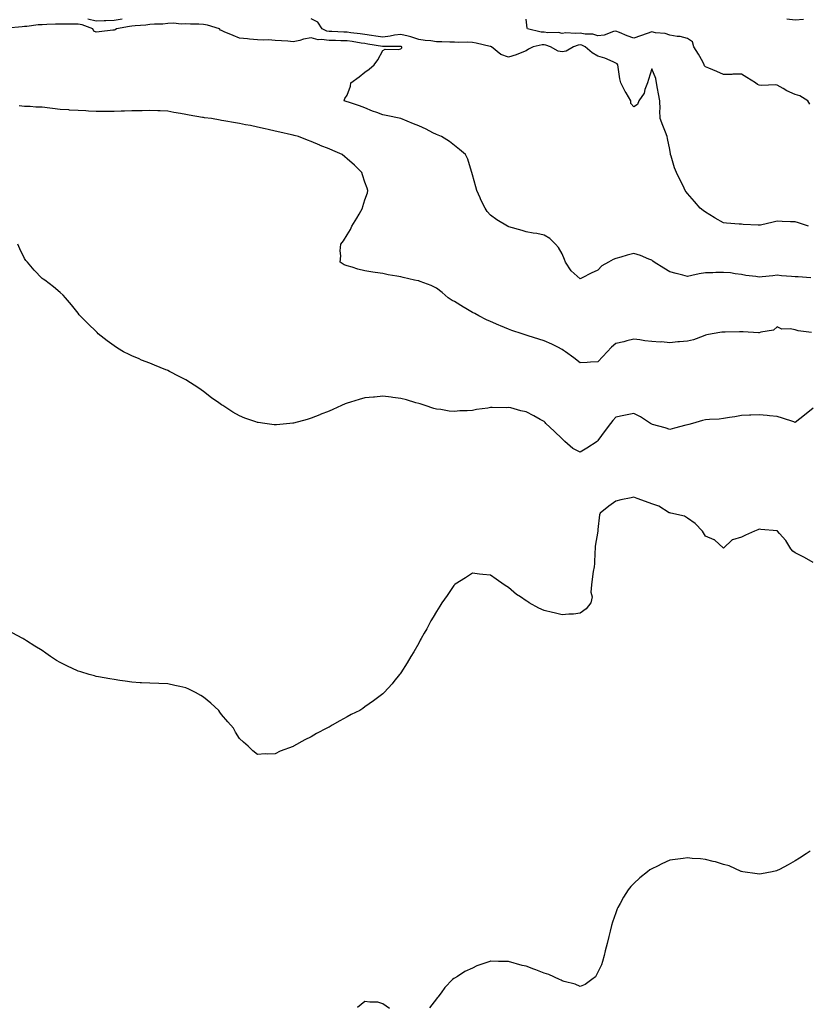
# Model space of a CAD drawing. Units: inches. Extents: x 894563 to 897203, y 7223978 to 7226618.
# Drawn here: x 895145 to 895585, y 7225298 to 7225847 of the extents above; entities that cross this region are included whole.
import ezdxf

# ---------------------------------------------------------------- set-up
doc = ezdxf.new("R2010")
doc.units = ezdxf.units.IN
doc.header["$MEASUREMENT"] = 0
doc.layers.add('Contour_89457223', color=7, linetype='Continuous', true_color=0x4d497a)

msp = doc.modelspace()

# ---------------------------------------------------------------- linework, layer by layer
at = {"layer": 'Contour_89457223'}
for points in [[(895586.8, 7225703.17, 3299), (895579.8, 7225703.66, 3299), (895578.05, 7225703.76, 3299), (895576.03, 7225703.95, 3299), (895570.43, 7225704.3, 3299), (895568.05, 7225704.54, 3299), (895565.66, 7225704.3, 3299), (895559.74, 7225703.62, 3299), (895558.05, 7225703.44, 3299), (895556.18, 7225703.8, 3299), (895550.54, 7225704.42, 3299), (895548.05, 7225704.99, 3299), (895544.65, 7225705.32, 3299), (895541.97, 7225705.85, 3299), (895538.05, 7225706.14, 3299), (895533.84, 7225706.12, 3299), (895532.11, 7225705.98, 3299), (895528.05, 7225705.96, 3299), (895524.55, 7225705.42, 3299), (895520.5, 7225704.36, 3299), (895518.05, 7225703.91, 3299), (895515.34, 7225704.63, 3299), (895511.61, 7225705.47, 3299), (895508.05, 7225706.51, 3299), (895504.75, 7225708.62, 3299), (895499.37, 7225711.92, 3299), (895498.61, 7225712.49, 3299), (895498.05, 7225712.94, 3299), (895496.44, 7225713.54, 3299), (895491.75, 7225715.61, 3299), (895488.05, 7225716.71, 3299), (895484.26, 7225715.71, 3299), (895480.74, 7225714.62, 3299), (895478.05, 7225713.85, 3299), (895476.6, 7225713.37, 3299), (895473.95, 7225711.92, 3299), (895470.21, 7225709.75, 3299), (895468.05, 7225707.43, 3299), (895464.16, 7225705.81, 3299), (895459.28, 7225703.15, 3299), (895458.05, 7225702.55, 3299), (895453.12, 7225706.98, 3299), (895449.91, 7225711.92, 3299), (895449.43, 7225713.31, 3299), (895448.05, 7225716.47, 3299), (895446.09, 7225719.97, 3299), (895444.4, 7225721.92, 3299), (895441.27, 7225725.14, 3299), (895438.05, 7225726.94, 3299), (895434.02, 7225727.9, 3299), (895431.9, 7225728.07, 3299), (895428.05, 7225728.78, 3299), (895425.72, 7225729.6, 3299), (895418.38, 7225731.59, 3299), (895418.05, 7225731.69, 3299), (895417.91, 7225731.78, 3299), (895417.64, 7225731.92, 3299), (895411.7, 7225735.57, 3299), (895408.05, 7225738.15, 3299), (895406.3, 7225740.16, 3299), (895405.05, 7225741.92, 3299), (895402.73, 7225746.59, 3299), (895402.3, 7225747.66, 3299), (895400.45, 7225751.92, 3299), (895399.99, 7225753.85, 3299), (895398.05, 7225760.53, 3299), (895397.7, 7225761.92, 3299), (895397.5, 7225762.47, 3299), (895395.39, 7225769.26, 3299), (895394.19, 7225771.92, 3299), (895390.87, 7225774.73, 3299), (895388.05, 7225776.88, 3299), (895385.29, 7225779.15, 3299), (895380.79, 7225781.92, 3299), (895378.89, 7225782.76, 3299), (895378.05, 7225783.01, 3299), (895375.92, 7225784.05, 3299), (895372.12, 7225786, 3299), (895368.05, 7225787.84, 3299), (895365.2, 7225789.07, 3299), (895358.08, 7225791.92, 3299), (895358.06, 7225791.92, 3299), (895358.05, 7225791.94, 3299), (895358.04, 7225791.94, 3299), (895349.82, 7225793.68, 3299), (895348.05, 7225794.01, 3299), (895344.69, 7225795.28, 3299), (895342.2, 7225796.06, 3299), (895338.05, 7225797.99, 3299), (895335.09, 7225798.97, 3299), (895328.86, 7225801.1, 3299), (895328.05, 7225801.37, 3299), (895327.64, 7225801.51, 3299), (895326.46, 7225801.92, 3299), (895326.79, 7225803.17, 3299), (895328.05, 7225804.97, 3299), (895329.98, 7225809.99, 3299), (895330.19, 7225811.92, 3299), (895334.82, 7225815.14, 3299), (895338.05, 7225817.84, 3299), (895340.47, 7225819.5, 3299), (895343.16, 7225821.92, 3299), (895345.26, 7225824.71, 3299), (895348.05, 7225829.97, 3299), (895349.26, 7225830.71, 3299), (895356.69, 7225830.55, 3299), (895358.05, 7225830.92, 3299), (895358.57, 7225831.41, 3299), (895358.67, 7225831.92, 3299), (895358.24, 7225832.12, 3299), (895358.05, 7225832.15, 3299), (895357.84, 7225832.13, 3299), (895348.23, 7225832.1, 3299), (895348.05, 7225832.08, 3299), (895347.86, 7225832.12, 3299), (895339.62, 7225833.48, 3299), (895338.05, 7225833.74, 3299), (895335.94, 7225834.03, 3299), (895331, 7225834.87, 3299), (895328.05, 7225835.26, 3299), (895324.6, 7225835.38, 3299), (895321.55, 7225835.42, 3299), (895318.05, 7225835.53, 3299), (895313.85, 7225836.12, 3299), (895312.04, 7225835.9, 3299), (895308.05, 7225836.92, 3299), (895303.69, 7225836.28, 3299), (895301.68, 7225835.55, 3299), (895298.05, 7225834.77, 3299), (895294.95, 7225835.03, 3299), (895291.41, 7225835.28, 3299), (895288.05, 7225835.55, 3299), (895284.17, 7225835.81, 3299), (895281.72, 7225835.59, 3299), (895278.05, 7225835.92, 3299), (895273.68, 7225836.28, 3299), (895272.46, 7225836.33, 3299), (895268.05, 7225836.74, 3299), (895264.46, 7225838.33, 3299), (895259.58, 7225840.4, 3299), (895258.05, 7225841.04, 3299), (895257.42, 7225841.3, 3299), (895256.86, 7225841.92, 3299), (895250.15, 7225844.03, 3299), (895248.05, 7225844.42, 3299), (895245.4, 7225844.56, 3299), (895240.73, 7225844.6, 3299), (895238.05, 7225844.77, 3299), (895235.45, 7225844.52, 3299), (895231.25, 7225845.12, 3299), (895228.05, 7225844.93, 3299), (895225.27, 7225844.69, 3299), (895220.7, 7225844.58, 3299), (895218.05, 7225844.38, 3299), (895215.86, 7225844.11, 3299), (895209.81, 7225843.68, 3299), (895208.05, 7225843.48, 3299), (895206.67, 7225843.31, 3299), (895199.42, 7225841.92, 3299), (895198.61, 7225841.35, 3299), (895198.05, 7225841.24, 3299), (895197.35, 7225841.22, 3299), (895189.72, 7225840.24, 3299), (895188.05, 7225840.22, 3299), (895186.79, 7225840.67, 3299), (895186.19, 7225841.92, 3299), (895180.31, 7225844.19, 3299), (895178.05, 7225844.58, 3299), (895175.38, 7225844.6, 3299), (895170.7, 7225844.58, 3299), (895168.05, 7225844.6, 3299), (895165.43, 7225844.54, 3299), (895160.5, 7225844.36, 3299), (895158.05, 7225844.32, 3299), (895155.74, 7225844.22, 3299), (895149.44, 7225843.31, 3299), (895148.05, 7225843.25, 3299), (895146.79, 7225843.17, 3299), (895138.45, 7225842.31, 3299)], [(895202.6, 7225847.37, 3298), (895198.05, 7225846.71, 3298), (895193.49, 7225846.49, 3298), (895192.56, 7225846.43, 3298), (895188.05, 7225846.2, 3298), (895183.47, 7225847.35, 3298)], [(895585.49, 7225731.92, 3298), (895579.88, 7225733.76, 3298), (895578.05, 7225734.4, 3298), (895575.54, 7225734.42, 3298), (895570.76, 7225734.63, 3298), (895568.05, 7225734.65, 3298), (895565.75, 7225734.22, 3298), (895558.72, 7225732.58, 3298), (895558.05, 7225732.45, 3298), (895557.42, 7225732.55, 3298), (895548.98, 7225732.86, 3298), (895548.05, 7225733.03, 3298), (895546.82, 7225733.15, 3298), (895539.81, 7225733.68, 3298), (895538.05, 7225733.85, 3298), (895533.47, 7225736.49, 3298), (895532.94, 7225736.8, 3298), (895528.05, 7225739.69, 3298), (895526.75, 7225740.63, 3298), (895525.04, 7225741.92, 3298), (895521.86, 7225745.73, 3298), (895518.05, 7225750.2, 3298), (895517.3, 7225751.18, 3298), (895516.76, 7225751.92, 3298), (895515.49, 7225754.48, 3298), (895513.82, 7225757.68, 3298), (895511.9, 7225761.92, 3298), (895510.67, 7225764.54, 3298), (895508.91, 7225771.06, 3298), (895508.6, 7225771.92, 3298), (895508.46, 7225772.33, 3298), (895508.05, 7225774.69, 3298), (895506.87, 7225780.75, 3298), (895506.56, 7225781.92, 3298), (895505.65, 7225784.32, 3298), (895504.22, 7225788.09, 3298), (895502.78, 7225791.92, 3298), (895502.6, 7225796.47, 3298), (895502.75, 7225797.21, 3298), (895502.64, 7225801.92, 3298), (895501.82, 7225805.69, 3298), (895501.28, 7225808.7, 3298), (895500.61, 7225811.92, 3298), (895500.39, 7225814.26, 3298), (895498.05, 7225819.69, 3298), (895496.25, 7225813.72, 3298), (895495.76, 7225811.92, 3298), (895494.28, 7225808.15, 3298), (895493.86, 7225806.12, 3298), (895490.76, 7225801.92, 3298), (895490.19, 7225799.77, 3298), (895488.05, 7225798.48, 3298), (895486.47, 7225800.34, 3298), (895486.4, 7225801.92, 3298), (895483.74, 7225806.24, 3298), (895483.2, 7225807.06, 3298), (895480.72, 7225811.92, 3298), (895480.29, 7225814.17, 3298), (895479.4, 7225820.57, 3298), (895479.16, 7225821.92, 3298), (895478.67, 7225822.55, 3298), (895478.05, 7225822.92, 3298), (895476.45, 7225823.52, 3298), (895471.86, 7225825.73, 3298), (895468.05, 7225826.72, 3298), (895464.78, 7225828.64, 3298), (895460.96, 7225831.92, 3298), (895458.97, 7225832.84, 3298), (895458.05, 7225833.01, 3298), (895457.06, 7225832.92, 3298), (895454.44, 7225831.92, 3298), (895450.36, 7225829.62, 3298), (895448.05, 7225829.19, 3298), (895445.75, 7225829.62, 3298), (895441.6, 7225831.92, 3298), (895439.04, 7225832.92, 3298), (895438.05, 7225833.07, 3298), (895436.9, 7225833.07, 3298), (895431.88, 7225831.92, 3298), (895429.33, 7225830.63, 3298), (895428.05, 7225829.77, 3298), (895424.63, 7225828.5, 3298), (895422.38, 7225827.58, 3298), (895418.05, 7225826.16, 3298), (895413.83, 7225827.7, 3298), (895408.57, 7225831.92, 3298), (895408.21, 7225832.08, 3298), (895408.05, 7225832.06, 3298), (895407.88, 7225832.08, 3298), (895400.15, 7225834.03, 3298), (895398.05, 7225834.38, 3298), (895395.5, 7225834.48, 3298), (895390.51, 7225834.38, 3298), (895388.05, 7225834.48, 3298), (895385.48, 7225834.5, 3298), (895380.85, 7225834.71, 3298), (895378.05, 7225834.73, 3298), (895374.74, 7225835.22, 3298), (895371.56, 7225835.42, 3298), (895368.05, 7225836.08, 3298), (895363.7, 7225837.56, 3298), (895362.13, 7225837.84, 3298), (895358.05, 7225838.91, 3298), (895354.54, 7225838.4, 3298), (895352.16, 7225837.82, 3298), (895348.05, 7225837.35, 3298), (895344.1, 7225837.97, 3298), (895341.63, 7225838.33, 3298), (895338.05, 7225838.89, 3298), (895335.4, 7225839.26, 3298), (895330.15, 7225839.83, 3298), (895328.05, 7225840.1, 3298), (895326.29, 7225840.16, 3298), (895319.51, 7225840.46, 3298), (895318.05, 7225840.51, 3298), (895316.81, 7225840.69, 3298), (895314.2, 7225841.92, 3298), (895311.76, 7225845.63, 3298), (895308.05, 7225847.53, 3298)], [(895586.17, 7225800.05, 3297), (895585.19, 7225801.92, 3297), (895580.74, 7225804.6, 3297), (895578.05, 7225805.3, 3297), (895573.46, 7225807.33, 3297), (895571.31, 7225808.66, 3297), (895568.05, 7225810.49, 3297), (895566.85, 7225810.73, 3297), (895559.52, 7225810.46, 3297), (895558.05, 7225810.63, 3297), (895557.1, 7225810.96, 3297), (895555.88, 7225811.92, 3297), (895551.02, 7225814.89, 3297), (895548.05, 7225816.63, 3297), (895543.35, 7225816.63, 3297), (895542.68, 7225816.55, 3297), (895538.05, 7225816.55, 3297), (895534.34, 7225818.21, 3297), (895529.92, 7225820.06, 3297), (895528.05, 7225820.85, 3297), (895527.55, 7225821.43, 3297), (895527.36, 7225821.92, 3297), (895526.46, 7225823.52, 3297), (895524.06, 7225827.94, 3297), (895521.58, 7225831.92, 3297), (895520.85, 7225834.71, 3297), (895518.05, 7225836.67, 3297), (895513.81, 7225837.68, 3297), (895512.26, 7225837.7, 3297), (895508.05, 7225838.4, 3297), (895505.55, 7225839.42, 3297), (895500.22, 7225839.75, 3297), (895498.05, 7225840.28, 3297), (895495.52, 7225839.4, 3297), (895491.83, 7225838.13, 3297), (895488.05, 7225836.74, 3297), (895484.25, 7225838.11, 3297), (895480.02, 7225839.95, 3297), (895478.05, 7225840.75, 3297), (895476.62, 7225840.49, 3297), (895471.43, 7225838.54, 3297), (895468.05, 7225838.17, 3297), (895465.19, 7225839.05, 3297), (895460.88, 7225839.09, 3297), (895458.05, 7225839.63, 3297), (895455.47, 7225839.34, 3297), (895450.11, 7225839.85, 3297), (895448.05, 7225839.48, 3297), (895446.07, 7225839.95, 3297), (895440.14, 7225839.83, 3297), (895438.05, 7225840.14, 3297), (895436.28, 7225840.16, 3297), (895428.67, 7225841.92, 3297), (895428.57, 7225842.45, 3297), (895428.05, 7225847.33, 3297)], [(895582.74, 7225847.23, 3296), (895578.05, 7225846.9, 3296), (895573.44, 7225847.31, 3296)], [(895587.25, 7225672.72, 3300), (895579.75, 7225673.62, 3300), (895578.05, 7225674.07, 3300), (895575.23, 7225674.75, 3300), (895570.68, 7225674.56, 3300), (895568.05, 7225675.9, 3300), (895565.95, 7225674.03, 3300), (895558.95, 7225672.82, 3300), (895558.05, 7225672.45, 3300), (895557.53, 7225672.43, 3300), (895549.11, 7225672.97, 3300), (895548.05, 7225672.96, 3300), (895547, 7225672.97, 3300), (895539.02, 7225672.9, 3300), (895538.05, 7225672.92, 3300), (895537.18, 7225672.8, 3300), (895531.83, 7225671.92, 3300), (895528.71, 7225671.26, 3300), (895528.05, 7225671.08, 3300), (895526.82, 7225670.69, 3300), (895521.33, 7225668.64, 3300), (895518.05, 7225667.78, 3300), (895513.54, 7225667.41, 3300), (895512.57, 7225667.39, 3300), (895508.05, 7225666.98, 3300), (895503.52, 7225667.39, 3300), (895502.66, 7225667.31, 3300), (895498.05, 7225667.62, 3300), (895494.13, 7225667.99, 3300), (895491.47, 7225668.5, 3300), (895488.05, 7225668.89, 3300), (895484.07, 7225667.94, 3300), (895482.45, 7225667.53, 3300), (895478.05, 7225666.55, 3300), (895475.58, 7225664.4, 3300), (895473.22, 7225661.92, 3300), (895470.77, 7225659.21, 3300), (895468.05, 7225656.33, 3300), (895463.93, 7225656.04, 3300), (895462.06, 7225655.92, 3300), (895458.05, 7225655.65, 3300), (895454.58, 7225658.44, 3300), (895449.86, 7225661.92, 3300), (895448.78, 7225662.64, 3300), (895448.05, 7225663.15, 3300), (895445.59, 7225664.38, 3300), (895442.25, 7225666.12, 3300), (895438.05, 7225668.05, 3300), (895435.07, 7225668.95, 3300), (895429.16, 7225670.81, 3300), (895428.05, 7225671.16, 3300), (895427.47, 7225671.33, 3300), (895425.72, 7225671.92, 3300), (895419.96, 7225673.83, 3300), (895418.05, 7225674.52, 3300), (895413.61, 7225676.35, 3300), (895412.81, 7225676.69, 3300), (895408.05, 7225678.72, 3300), (895405.91, 7225679.77, 3300), (895401.52, 7225681.92, 3300), (895399.32, 7225683.19, 3300), (895398.05, 7225683.85, 3300), (895393.32, 7225686.65, 3300), (895392.98, 7225686.84, 3300), (895388.05, 7225689.91, 3300), (895386.7, 7225690.57, 3300), (895384.43, 7225691.92, 3300), (895381.07, 7225694.95, 3300), (895378.05, 7225697.37, 3300), (895375.03, 7225698.89, 3300), (895368.85, 7225701.12, 3300), (895368.05, 7225701.45, 3300), (895367.66, 7225701.53, 3300), (895365.6, 7225701.92, 3300), (895359.42, 7225703.29, 3300), (895358.05, 7225703.7, 3300), (895355.83, 7225704.15, 3300), (895351, 7225704.87, 3300), (895348.05, 7225705.53, 3300), (895343.79, 7225706.18, 3300), (895342.43, 7225706.3, 3300), (895338.05, 7225707.06, 3300), (895334.06, 7225707.94, 3300), (895330.96, 7225709.01, 3300), (895328.05, 7225709.79, 3300), (895326.52, 7225710.38, 3300), (895324.14, 7225711.92, 3300), (895324.59, 7225715.38, 3300), (895324.29, 7225718.17, 3300), (895324.61, 7225721.92, 3300), (895326.11, 7225723.85, 3300), (895328.05, 7225727.15, 3300), (895329.96, 7225730.01, 3300), (895330.81, 7225731.92, 3300), (895333.6, 7225736.37, 3300), (895334.81, 7225738.68, 3300), (895336.6, 7225741.92, 3300), (895336.95, 7225743.01, 3300), (895338.05, 7225746.72, 3300), (895339.38, 7225750.59, 3300), (895339.69, 7225751.92, 3300), (895339.34, 7225753.21, 3300), (895338.05, 7225756.45, 3300), (895336.69, 7225760.55, 3300), (895336.26, 7225761.92, 3300), (895332.19, 7225766.06, 3300), (895328.05, 7225769.56, 3300), (895326.76, 7225770.63, 3300), (895325.26, 7225771.92, 3300), (895320.21, 7225774.09, 3300), (895318.05, 7225775.05, 3300), (895313.13, 7225777, 3300), (895312.84, 7225777.13, 3300), (895308.05, 7225779.21, 3300), (895306.03, 7225779.89, 3300), (895301.05, 7225781.92, 3300), (895298.62, 7225782.49, 3300), (895298.05, 7225782.64, 3300), (895297.11, 7225782.86, 3300), (895290.52, 7225784.38, 3300), (895288.05, 7225784.97, 3300), (895284.14, 7225785.83, 3300), (895282.37, 7225786.24, 3300), (895278.05, 7225787.19, 3300), (895274.14, 7225788.01, 3300), (895271.44, 7225788.52, 3300), (895268.05, 7225789.22, 3300), (895265.77, 7225789.63, 3300), (895259.25, 7225790.73, 3300), (895258.05, 7225790.92, 3300), (895257.21, 7225791.08, 3300), (895252.41, 7225791.92, 3300), (895248.57, 7225792.43, 3300), (895248.05, 7225792.51, 3300), (895247.33, 7225792.64, 3300), (895239.92, 7225793.8, 3300), (895238.05, 7225794.19, 3300), (895235.21, 7225794.77, 3300), (895231.42, 7225795.28, 3300), (895228.05, 7225796.1, 3300), (895223.74, 7225796.22, 3300), (895222.41, 7225796.28, 3300), (895218.05, 7225796.41, 3300), (895213.67, 7225796.3, 3300), (895212.42, 7225796.3, 3300), (895208.05, 7225796.18, 3300), (895203.94, 7225796.04, 3300), (895202.13, 7225796, 3300), (895198.05, 7225795.87, 3300), (895194.08, 7225795.88, 3300), (895192.04, 7225795.9, 3300), (895188.05, 7225795.94, 3300), (895183.82, 7225796.16, 3300), (895182.34, 7225796.22, 3300), (895178.05, 7225796.43, 3300), (895173.24, 7225796.72, 3300), (895172.88, 7225796.76, 3300), (895168.05, 7225797.06, 3300), (895163.68, 7225797.55, 3300), (895162.18, 7225797.78, 3300), (895158.05, 7225798.29, 3300), (895154.53, 7225798.4, 3300), (895151.35, 7225798.62, 3300), (895148.05, 7225798.76, 3300), (895145.1, 7225798.97, 3300)], [(895588.05, 7225630.53, 3301), (895583.35, 7225626.63, 3301), (895580.6, 7225624.48, 3301), (895578.05, 7225622.47, 3301), (895577.23, 7225622.74, 3301), (895571, 7225624.87, 3301), (895568.05, 7225625.87, 3301), (895563.72, 7225626.26, 3301), (895562.53, 7225626.39, 3301), (895558.05, 7225626.78, 3301), (895553.37, 7225626.61, 3301), (895552.66, 7225626.53, 3301), (895548.05, 7225626.33, 3301), (895544.32, 7225625.65, 3301), (895541.35, 7225625.22, 3301), (895538.05, 7225624.63, 3301), (895535.58, 7225624.38, 3301), (895530.25, 7225624.13, 3301), (895528.05, 7225623.91, 3301), (895526.43, 7225623.54, 3301), (895520.85, 7225621.92, 3301), (895518.67, 7225621.3, 3301), (895518.05, 7225621.18, 3301), (895517.06, 7225620.92, 3301), (895510.74, 7225619.22, 3301), (895508.05, 7225618.58, 3301), (895505.62, 7225619.5, 3301), (895498.54, 7225621.43, 3301), (895498.05, 7225621.59, 3301), (895497.81, 7225621.69, 3301), (895497.39, 7225621.92, 3301), (895491.77, 7225625.63, 3301), (895488.05, 7225627.43, 3301), (895483.41, 7225626.55, 3301), (895482.42, 7225626.3, 3301), (895478.05, 7225625.36, 3301), (895476.43, 7225623.54, 3301), (895474.98, 7225621.92, 3301), (895472.04, 7225617.92, 3301), (895468.05, 7225612.37, 3301), (895467.85, 7225612.12, 3301), (895467.67, 7225611.92, 3301), (895461.86, 7225608.11, 3301), (895458.05, 7225605.98, 3301), (895454.11, 7225607.99, 3301), (895449.55, 7225611.92, 3301), (895448.84, 7225612.7, 3301), (895448.05, 7225613.44, 3301), (895443.67, 7225617.55, 3301), (895438.96, 7225621.92, 3301), (895438.54, 7225622.41, 3301), (895438.05, 7225622.94, 3301), (895435.79, 7225624.19, 3301), (895432.24, 7225626.1, 3301), (895428.05, 7225628.48, 3301), (895425.08, 7225628.95, 3301), (895419.4, 7225630.57, 3301), (895418.05, 7225630.83, 3301), (895416.86, 7225630.73, 3301), (895409.11, 7225630.87, 3301), (895408.05, 7225630.75, 3301), (895406.58, 7225630.46, 3301), (895400.22, 7225629.75, 3301), (895398.05, 7225629.21, 3301), (895395.06, 7225628.93, 3301), (895391.07, 7225628.89, 3301), (895388.05, 7225628.56, 3301), (895384.96, 7225628.83, 3301), (895380.36, 7225629.62, 3301), (895378.05, 7225629.85, 3301), (895376.45, 7225630.32, 3301), (895371.67, 7225631.92, 3301), (895368.9, 7225632.78, 3301), (895368.05, 7225633.07, 3301), (895366.45, 7225633.52, 3301), (895361.14, 7225635.01, 3301), (895358.05, 7225635.85, 3301), (895353.55, 7225636.41, 3301), (895352.67, 7225636.55, 3301), (895348.05, 7225637.12, 3301), (895343.32, 7225636.65, 3301), (895342.74, 7225636.61, 3301), (895338.05, 7225636.14, 3301), (895334.77, 7225635.2, 3301), (895330.02, 7225633.89, 3301), (895328.05, 7225633.33, 3301), (895327.09, 7225632.88, 3301), (895324.92, 7225631.92, 3301), (895320.22, 7225629.75, 3301), (895318.05, 7225628.87, 3301), (895313.14, 7225626.84, 3301), (895312.87, 7225626.74, 3301), (895308.05, 7225624.87, 3301), (895305.78, 7225624.19, 3301), (895298.28, 7225622.15, 3301), (895298.05, 7225622.08, 3301), (895297.9, 7225622.08, 3301), (895296.11, 7225621.92, 3301), (895288.75, 7225621.22, 3301), (895288.05, 7225621.14, 3301), (895287.33, 7225621.2, 3301), (895282.24, 7225621.92, 3301), (895278.52, 7225622.39, 3301), (895278.05, 7225622.47, 3301), (895277.15, 7225622.82, 3301), (895271.06, 7225624.93, 3301), (895268.05, 7225626.22, 3301), (895264.4, 7225628.27, 3301), (895258.73, 7225631.92, 3301), (895258.3, 7225632.17, 3301), (895258.05, 7225632.35, 3301), (895256.55, 7225633.42, 3301), (895252.43, 7225636.3, 3301), (895248.05, 7225639.69, 3301), (895246.72, 7225640.59, 3301), (895244.85, 7225641.92, 3301), (895240.7, 7225644.58, 3301), (895238.05, 7225646.33, 3301), (895234.32, 7225648.19, 3301), (895228.99, 7225650.98, 3301), (895228.05, 7225651.47, 3301), (895227.72, 7225651.59, 3301), (895226.92, 7225651.92, 3301), (895220.55, 7225654.42, 3301), (895218.05, 7225655.51, 3301), (895213.44, 7225657.31, 3301), (895212.02, 7225657.96, 3301), (895208.05, 7225659.65, 3301), (895206.49, 7225660.36, 3301), (895203.31, 7225661.92, 3301), (895200.02, 7225663.89, 3301), (895198.05, 7225665.28, 3301), (895194.19, 7225668.05, 3301), (895189.3, 7225671.92, 3301), (895188.69, 7225672.56, 3301), (895188.05, 7225673.27, 3301), (895183.69, 7225677.56, 3301), (895179.19, 7225681.92, 3301), (895178.69, 7225682.56, 3301), (895178.05, 7225683.38, 3301), (895174.27, 7225688.13, 3301), (895171.07, 7225691.92, 3301), (895169.64, 7225693.5, 3301), (895168.05, 7225694.97, 3301), (895164.31, 7225698.19, 3301), (895159.45, 7225701.92, 3301), (895158.59, 7225702.47, 3301), (895158.05, 7225702.78, 3301), (895153.54, 7225707.41, 3301), (895149.75, 7225711.92, 3301), (895148.89, 7225712.76, 3301), (895148.05, 7225713.91, 3301), (895145.48, 7225719.36, 3301), (895144.49, 7225721.92, 3301)], [(895588.05, 7225544.46, 3302), (895583.23, 7225547.1, 3302), (895582.49, 7225547.47, 3302), (895578.05, 7225549.81, 3302), (895576.8, 7225550.67, 3302), (895575.65, 7225551.92, 3302), (895572.85, 7225556.72, 3302), (895569.37, 7225560.61, 3302), (895568.22, 7225561.92, 3302), (895568.12, 7225561.98, 3302), (895568.05, 7225562.02, 3302), (895567.94, 7225562.02, 3302), (895558.87, 7225562.74, 3302), (895558.05, 7225562.9, 3302), (895557.32, 7225562.66, 3302), (895555.29, 7225561.92, 3302), (895550.28, 7225559.69, 3302), (895548.05, 7225558.56, 3302), (895543.13, 7225557, 3302), (895542.96, 7225557.02, 3302), (895538.05, 7225552.45, 3302), (895533.14, 7225557.02, 3302), (895532.91, 7225557.06, 3302), (895528.05, 7225559.15, 3302), (895527.01, 7225560.88, 3302), (895526.32, 7225561.92, 3302), (895522.35, 7225566.22, 3302), (895518.05, 7225569.07, 3302), (895516.27, 7225570.14, 3302), (895508.75, 7225571.92, 3302), (895508.14, 7225572.02, 3302), (895508.05, 7225572.02, 3302), (895507.85, 7225572.12, 3302), (895501.93, 7225575.81, 3302), (895498.05, 7225577.08, 3302), (895494.51, 7225578.38, 3302), (895489.83, 7225580.14, 3302), (895488.05, 7225580.79, 3302), (895486.56, 7225580.44, 3302), (895480.73, 7225579.24, 3302), (895478.05, 7225578.5, 3302), (895474.1, 7225575.87, 3302), (895469.21, 7225571.92, 3302), (895468.93, 7225571.04, 3302), (895468.05, 7225562.72, 3302), (895467.97, 7225562, 3302), (895467.96, 7225561.92, 3302), (895467.96, 7225561.82, 3302), (895466.54, 7225553.42, 3302), (895466.53, 7225551.92, 3302), (895466.33, 7225550.2, 3302), (895466.12, 7225543.85, 3302), (895465.85, 7225541.92, 3302), (895465.45, 7225539.32, 3302), (895464.86, 7225535.1, 3302), (895464.36, 7225531.92, 3302), (895463.98, 7225527.84, 3302), (895464.76, 7225525.2, 3302), (895463.99, 7225521.92, 3302), (895461.43, 7225518.54, 3302), (895458.05, 7225516.1, 3302), (895454.38, 7225515.59, 3302), (895451.76, 7225515.63, 3302), (895448.05, 7225515.22, 3302), (895443.69, 7225516.28, 3302), (895442.65, 7225516.51, 3302), (895438.05, 7225517.7, 3302), (895435.04, 7225518.91, 3302), (895429.72, 7225521.92, 3302), (895428.69, 7225522.56, 3302), (895428.05, 7225523.01, 3302), (895424.75, 7225525.22, 3302), (895422.66, 7225526.53, 3302), (895418.05, 7225530.53, 3302), (895417.12, 7225531, 3302), (895415.79, 7225531.92, 3302), (895411.2, 7225535.06, 3302), (895408.05, 7225537.25, 3302), (895403.86, 7225537.72, 3302), (895402.01, 7225537.96, 3302), (895398.05, 7225538.46, 3302), (895394.06, 7225535.9, 3302), (895388.35, 7225532.23, 3302), (895388.05, 7225532.04, 3302), (895388, 7225531.98, 3302), (895387.95, 7225531.92, 3302), (895387.72, 7225531.59, 3302), (895383.95, 7225526.02, 3302), (895380.92, 7225521.92, 3302), (895379.9, 7225520.06, 3302), (895378.05, 7225517.12, 3302), (895376.11, 7225513.85, 3302), (895374.85, 7225511.92, 3302), (895372.53, 7225507.43, 3302), (895371.07, 7225504.93, 3302), (895369.36, 7225501.92, 3302), (895368.94, 7225501.04, 3302), (895368.05, 7225499.32, 3302), (895365.34, 7225494.63, 3302), (895363.65, 7225491.92, 3302), (895361.58, 7225488.38, 3302), (895358.05, 7225482.84, 3302), (895357.65, 7225482.31, 3302), (895357.34, 7225481.92, 3302), (895354.1, 7225477.97, 3302), (895353.16, 7225476.8, 3302), (895348.86, 7225471.92, 3302), (895348.45, 7225471.53, 3302), (895348.05, 7225471.18, 3302), (895345.09, 7225468.95, 3302), (895342.77, 7225467.19, 3302), (895338.05, 7225463.83, 3302), (895336.92, 7225463.05, 3302), (895335.17, 7225461.92, 3302), (895330.44, 7225459.54, 3302), (895328.05, 7225458.33, 3302), (895323.95, 7225456.02, 3302), (895319.74, 7225453.62, 3302), (895318.05, 7225452.64, 3302), (895317.59, 7225452.37, 3302), (895316.83, 7225451.92, 3302), (895311.04, 7225448.93, 3302), (895308.05, 7225447.21, 3302), (895304.5, 7225445.47, 3302), (895298.16, 7225441.92, 3302), (895298.05, 7225441.86, 3302), (895297.94, 7225441.8, 3302), (895290.83, 7225439.13, 3302), (895288.05, 7225437.66, 3302), (895283.62, 7225437.49, 3302), (895282.36, 7225437.6, 3302), (895278.05, 7225437.39, 3302), (895275.44, 7225439.32, 3302), (895272.93, 7225441.92, 3302), (895270.24, 7225444.11, 3302), (895268.05, 7225446.31, 3302), (895265.9, 7225449.77, 3302), (895264.73, 7225451.92, 3302), (895261.64, 7225455.51, 3302), (895258.05, 7225459.71, 3302), (895257.13, 7225461, 3302), (895256.49, 7225461.92, 3302), (895252.1, 7225465.96, 3302), (895248.05, 7225469.28, 3302), (895246.43, 7225470.3, 3302), (895243.54, 7225471.92, 3302), (895239.83, 7225473.7, 3302), (895238.05, 7225474.46, 3302), (895234.8, 7225475.16, 3302), (895231.95, 7225475.83, 3302), (895228.05, 7225476.67, 3302), (895223.12, 7225476.84, 3302), (895222.98, 7225476.84, 3302), (895218.05, 7225477.04, 3302), (895213.43, 7225477.29, 3302), (895212.62, 7225477.35, 3302), (895208.05, 7225477.62, 3302), (895204.35, 7225478.23, 3302), (895201.36, 7225478.62, 3302), (895198.05, 7225479.09, 3302), (895195.67, 7225479.54, 3302), (895189.32, 7225480.65, 3302), (895188.05, 7225480.88, 3302), (895187.22, 7225481.1, 3302), (895184.23, 7225481.92, 3302), (895179.47, 7225483.35, 3302), (895178.05, 7225483.8, 3302), (895174.48, 7225485.49, 3302), (895172.5, 7225486.37, 3302), (895168.05, 7225488.7, 3302), (895165.92, 7225489.79, 3302), (895162.53, 7225491.92, 3302), (895160.01, 7225493.87, 3302), (895158.05, 7225495.36, 3302), (895153.81, 7225497.68, 3302), (895149.3, 7225500.67, 3302), (895148.05, 7225501.47, 3302), (895147.73, 7225501.59, 3302), (895147.17, 7225501.92, 3302), (895141.24, 7225505.12, 3302)], [(895586.5, 7225383.46, 3303), (895584.23, 7225381.92, 3303), (895580.48, 7225379.48, 3303), (895578.05, 7225377.96, 3303), (895574.2, 7225375.77, 3303), (895569.37, 7225373.25, 3303), (895568.05, 7225372.53, 3303), (895567.58, 7225372.39, 3303), (895565.32, 7225371.92, 3303), (895559.3, 7225370.67, 3303), (895558.05, 7225370.49, 3303), (895556.92, 7225370.79, 3303), (895548.82, 7225371.92, 3303), (895548.15, 7225372.02, 3303), (895548.05, 7225372.02, 3303), (895547.88, 7225372.1, 3303), (895541.27, 7225375.14, 3303), (895538.05, 7225376.06, 3303), (895533.59, 7225377.47, 3303), (895532.29, 7225377.68, 3303), (895528.05, 7225378.78, 3303), (895525.33, 7225379.21, 3303), (895520.59, 7225379.38, 3303), (895518.05, 7225379.71, 3303), (895515.54, 7225379.4, 3303), (895511.2, 7225378.78, 3303), (895508.05, 7225378.38, 3303), (895503.63, 7225376.33, 3303), (895501.25, 7225375.12, 3303), (895498.05, 7225373.52, 3303), (895497.04, 7225372.94, 3303), (895495.67, 7225371.92, 3303), (895491.39, 7225368.58, 3303), (895488.05, 7225365.34, 3303), (895486.33, 7225363.64, 3303), (895484.88, 7225361.92, 3303), (895482.24, 7225357.74, 3303), (895480.43, 7225354.3, 3303), (895479.1, 7225351.92, 3303), (895478.8, 7225351.18, 3303), (895478.05, 7225349.07, 3303), (895476.18, 7225343.8, 3303), (895475.66, 7225341.92, 3303), (895474.85, 7225338.72, 3303), (895474.09, 7225335.87, 3303), (895473.11, 7225331.92, 3303), (895472.13, 7225327.84, 3303), (895471.43, 7225325.3, 3303), (895470.58, 7225321.92, 3303), (895469.95, 7225320.03, 3303), (895468.05, 7225315.9, 3303), (895466.58, 7225313.38, 3303), (895464.7, 7225311.92, 3303), (895460.96, 7225309.01, 3303), (895458.05, 7225307.92, 3303), (895455.4, 7225309.26, 3303), (895449.28, 7225310.69, 3303), (895448.05, 7225311.12, 3303), (895447.56, 7225311.43, 3303), (895446.63, 7225311.92, 3303), (895440.72, 7225314.6, 3303), (895438.05, 7225315.44, 3303), (895433.34, 7225317.21, 3303), (895432.35, 7225317.62, 3303), (895428.05, 7225319.34, 3303), (895425.81, 7225319.67, 3303), (895418.17, 7225321.8, 3303), (895418.05, 7225321.82, 3303), (895417.93, 7225321.8, 3303), (895412.49, 7225321.92, 3303), (895408.13, 7225322, 3303), (895407.98, 7225322, 3303), (895407.65, 7225321.92, 3303), (895400.45, 7225319.52, 3303), (895398.05, 7225318.17, 3303), (895393.75, 7225316.22, 3303), (895389.72, 7225313.58, 3303), (895388.05, 7225312.58, 3303), (895387.59, 7225312.37, 3303), (895386.87, 7225311.92, 3303), (895382.63, 7225307.35, 3303), (895380.55, 7225304.42, 3303), (895378.71, 7225301.92, 3303), (895378.4, 7225301.57, 3303), (895378.05, 7225301.1, 3303), (895374, 7225295.96, 3303)], [(895351.7, 7225295.57, 3303), (895348.05, 7225298.29, 3303), (895345.31, 7225299.19, 3303), (895340.85, 7225299.11, 3303), (895338.05, 7225299.65, 3303), (895333.8, 7225296.18, 3303)]]:
    msp.add_polyline3d(points, dxfattribs=at)

doc.saveas('drawing.dxf')
